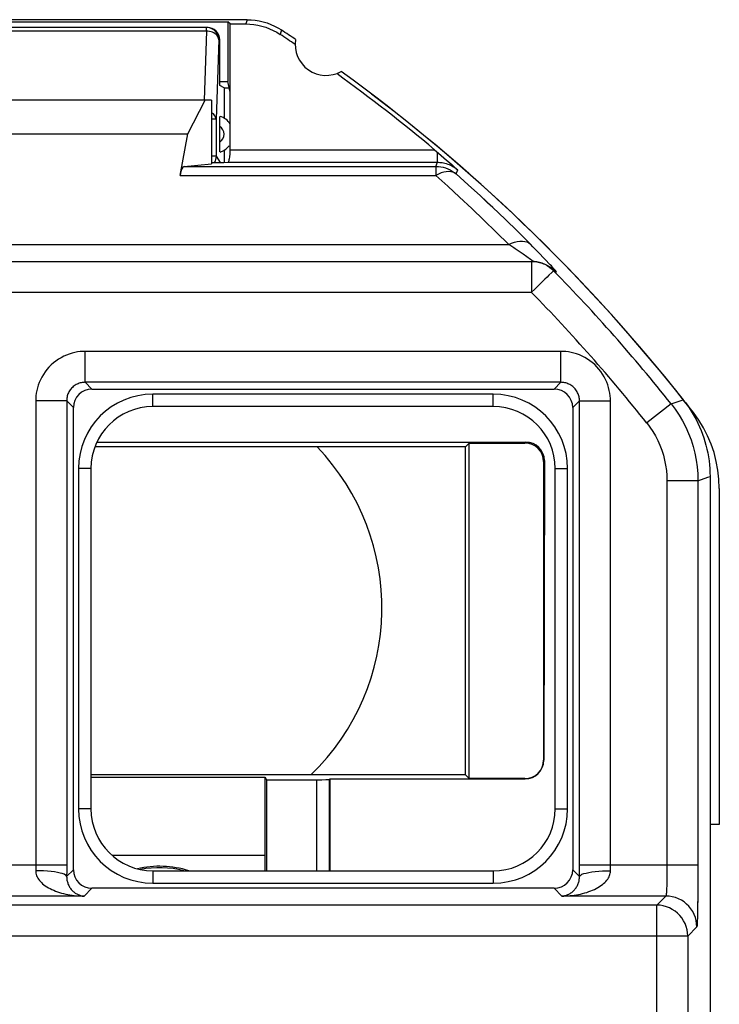
# Model space of a CAD drawing. Units: millimetres. Extents: x -24.9 to -2.3, y -23.7 to 23.3.
# Drawn here: x -13.6 to -2.3, y 7.4 to 23.3 of the extents above; entities that cross this region are included whole.
import ezdxf

# ---------------------------------------------------------------- set-up
doc = ezdxf.new("R2010")
doc.units = ezdxf.units.MM
doc.header["$LTSCALE"] = 15.367
doc.layers.get('0').update_dxf_attribs({"linetype": 'CONTINUOUS'})
for name, color, linetype in [('ASSI', 7, 'CONTINUOUS'), ('DRAFT', 7, 'CONTINUOUS'), ('RACCORDO', 7, 'CONTINUOUS')]:
    doc.layers.add(name, color=color, linetype=linetype)

msp = doc.modelspace()

# ---------------------------------------------------------------- linework, layer by layer
at = {"color": 7, "linetype": 'CONTINUOUS'}
for p, q in [((-9.9, 23.342), (-17.25, 23.342)), ((-16.938, 23.309), (-10.212, 23.309)), ((-10.212, 23.309), (-10.212, 22.342)), ((-10.175, 23.273), (-10.212, 23.309)), ((-10.175, 22.172), (-10.175, 23.273)), ((-10.175, 23.273), (-9.921, 23.273)), ((-10.345, 22.342), (-10.212, 22.342)), ((-10.175, 22.172), (-10.212, 22.342)), ((-10.475, 22.042), (-16.675, 22.042)), ((-10.858, 21.498), (-10.578, 22.042)), ((-10.475, 22.042), (-10.475, 21.014)), ((-16.292, 21.498), (-10.858, 21.498)), ((-10.475, 21.033), (-10.276, 21.033)), ((-2.856, 17.202), (-2.817, 17.151)), ((-2.817, 17.151), (-2.78, 17.099)), ((-6.375, 16.442), (-12.362, 16.442)), ((-6.375, 16.442), (-6.314, 16.503)), ((-6.375, 11.142), (-6.375, 16.442)), ((-2.425, 15.962), (-2.425, -16.277)), ((-6.375, 11.142), (-12.425, 11.142)), ((-6.375, 11.142), (-6.314, 11.081))]:
    msp.add_line(p, q, dxfattribs=at)
at = {"color": 250, "linetype": 'CONTINUOUS'}
for p, q in [((-9.9, 23.342), (-9.921, 23.273)), ((-9.347, 23.176), (-9.368, 23.105))]:
    msp.add_line(p, q, dxfattribs=at)
at = {"color": 7, "linetype": 'CONTINUOUS'}
for points in [[(-9.921, 23.273), (-9.856, 23.27), (-9.791, 23.264), (-9.727, 23.253), (-9.664, 23.239), (-9.601, 23.22), (-9.54, 23.197), (-9.481, 23.17), (-9.424, 23.14), (-9.368, 23.105)], [(-9.9, 23.342), (-9.835, 23.34), (-9.771, 23.334), (-9.707, 23.324), (-9.643, 23.309), (-9.58, 23.29), (-9.519, 23.267), (-9.46, 23.24), (-9.403, 23.21), (-9.347, 23.176)], [(-2.78, 17.099), (-2.745, 17.047), (-2.711, 16.993), (-2.679, 16.937), (-2.649, 16.881)], [(-2.649, 16.881), (-2.62, 16.824), (-2.594, 16.766), (-2.569, 16.708), (-2.546, 16.648), (-2.526, 16.588), (-2.507, 16.527), (-2.49, 16.466), (-2.474, 16.404), (-2.461, 16.342), (-2.45, 16.279), (-2.441, 16.216), (-2.434, 16.153), (-2.429, 16.089), (-2.426, 16.026), (-2.425, 15.962)]]:
    msp.add_lwpolyline(points, dxfattribs=at)
for centre, radius, start, end in [((-24.825, -0.158), 27.93, 55.7977, 56.398), ((-24.825, -0.158), 28, 55.8789, 56.4428), ((-8.625, 22.942), 0.5, 170.8037, 299.1124), ((-24.825, -0.158), 28, 38.3146, 54.0372), ((-11.475, 13.842), 3.75, 313.9455, 43.8946)]:
    msp.add_arc(centre, radius, start, end, dxfattribs=at)
at = {"layer": 'ASSI', "color": 7, "linetype": 'CONTINUOUS'}
for p, q in [((-9.9, 23.342), (-17.25, 23.342)), ((-16.938, 23.309), (-10.212, 23.309)), ((-10.212, 23.309), (-10.212, 22.342)), ((-10.175, 23.273), (-10.212, 23.309)), ((-10.175, 21.239), (-10.175, 23.273)), ((-10.175, 23.273), (-9.921, 23.273)), ((-10.345, 22.342), (-10.212, 22.342)), ((-10.175, 22.172), (-10.212, 22.342)), ((-10.475, 22.042), (-16.675, 22.042)), ((-10.858, 21.498), (-10.578, 22.042)), ((-10.475, 22.042), (-10.475, 21.014)), ((-16.292, 21.498), (-10.858, 21.498)), ((-10.984, 20.827), (-10.858, 21.498)), ((-6.873, 21.239), (-6.808, 21.184)), ((-6.808, 21.184), (-6.765, 21.148)), ((-10.92, 20.973), (-10.475, 21.014)), ((-10.475, 21.033), (-10.276, 21.033)), ((-10.276, 21.033), (-10.212, 21.039)), ((-6.765, 21.148), (-6.723, 21.111)), ((-6.723, 21.111), (-6.679, 21.074)), ((-6.679, 21.074), (-6.635, 21.035)), ((-6.635, 21.035), (-6.591, 20.996)), ((-6.591, 20.996), (-6.546, 20.957)), ((-6.546, 20.957), (-6.5, 20.916)), ((-21.842, 19.438), (-5.308, 19.438)), ((-5.071, 19.38), (-5.115, 19.399)), ((-12.408, 17.375), (-4.942, 17.375)), ((-2.856, 17.202), (-2.817, 17.151)), ((-12.708, 9.609), (-12.708, 17.075)), ((-5.925, 17.092), (-11.425, 17.092)), ((-4.642, 17.075), (-4.642, 9.609)), ((-12.425, 16.092), (-12.425, 10.592)), ((-4.925, 10.592), (-4.925, 16.092)), ((-2.425, 15.962), (-2.425, -16.277)), ((-11.425, 9.592), (-5.925, 9.592)), ((-2.621, 9.684), (-2.621, 9.577)), ((-2.621, 9.577), (-2.621, 9.462)), ((-2.621, 9.462), (-2.622, 9.341)), ((-4.942, 9.309), (-12.408, 9.309)), ((-2.622, 9.341), (-2.623, 9.22)), ((-2.623, 9.22), (-2.623, 9.153))]:
    msp.add_line(p, q, dxfattribs=at)
at = {"layer": 'ASSI', "color": 250, "linetype": 'CONTINUOUS'}
for p, q in [((-9.9, 23.342), (-9.921, 23.273)), ((-9.347, 23.176), (-9.368, 23.105)), ((-10.175, 21.239), (-6.873, 21.239)), ((-6.828, 21.039), (-6.828, 21.201)), ((-10.212, 21.039), (-6.828, 21.039)), ((-6.853, 20.973), (-6.828, 21.039)), ((-10.92, 20.973), (-6.853, 20.973)), ((-6.853, 20.973), (-6.853, 20.827)), ((-6.525, 20.85), (-6.5, 20.916)), ((-10.984, 20.827), (-6.853, 20.827)), ((-6.662, 20.655), (-6.853, 20.827)), ((-21.474, 19.712), (-5.676, 19.712)), ((-5.656, 19.699), (-5.676, 19.712)), ((-5.595, 19.657), (-5.656, 19.699)), ((-5.574, 19.643), (-5.595, 19.657)), ((-5.51, 19.599), (-5.574, 19.643)), ((-5.445, 19.554), (-5.51, 19.599)), ((-5.285, 19.674), (-5.326, 19.716)), ((-5.243, 19.631), (-5.285, 19.674)), ((-5.382, 19.51), (-5.445, 19.554)), ((-5.326, 19.469), (-5.382, 19.51)), ((-5.308, 19.438), (-5.308, 18.938)), ((-5.113, 19.497), (-5.179, 19.565)), ((-5.069, 19.451), (-5.113, 19.497)), ((-5.071, 19.38), (-5.051, 19.371)), ((-5.051, 19.371), (-5.012, 19.351)), ((-5.012, 19.351), (-4.975, 19.326)), ((-4.965, 19.274), (-4.98, 19.259)), ((-4.951, 19.287), (-4.908, 19.269)), ((-21.842, 18.938), (-5.308, 18.938)), ((-12.516, 17.484), (-12.516, 17.984)), ((-4.834, 17.984), (-12.516, 17.984)), ((-4.834, 17.484), (-4.834, 17.984)), ((-12.408, 17.375), (-12.516, 17.484)), ((-4.834, 17.484), (-12.516, 17.484)), ((-4.942, 17.375), (-4.834, 17.484)), ((-13.316, 17.184), (-13.316, 9.638)), ((-12.816, 17.184), (-13.316, 17.184)), ((-12.816, 17.184), (-12.816, 9.591)), ((-12.708, 17.075), (-12.816, 17.184)), ((-11.425, 17.092), (-11.425, 17.292)), ((-5.925, 17.292), (-11.425, 17.292)), ((-5.925, 17.092), (-5.925, 17.292)), ((-4.642, 17.075), (-4.534, 17.184)), ((-4.534, 9.591), (-4.534, 17.184)), ((-4.534, 17.184), (-4.034, 17.184)), ((-4.034, 9.638), (-4.034, 17.184)), ((-3.055, 17.138), (-2.856, 17.202)), ((-3.055, 17.138), (-3.446, 16.827)), ((-12.625, 16.092), (-12.625, 10.592)), ((-12.425, 16.092), (-12.625, 16.092)), ((-4.925, 16.092), (-4.725, 16.092)), ((-4.725, 10.592), (-4.725, 16.092)), ((-3.121, 15.894), (-3.121, 9.63)), ((-2.621, 15.894), (-3.121, 15.894)), ((-2.621, 15.894), (-2.621, 9.684)), ((-12.425, 10.592), (-12.625, 10.592)), ((-4.925, 10.592), (-4.725, 10.592)), ((-12.816, 9.684), (-24.529, 9.684)), ((-13.316, 9.638), (-13.317, 9.592)), ((-12.708, 9.609), (-12.817, 9.501)), ((-12.816, 9.591), (-12.817, 9.501)), ((-11.425, 9.592), (-11.425, 9.392)), ((-5.925, 9.592), (-5.925, 9.392)), ((-4.533, 9.501), (-4.642, 9.609)), ((-2.621, 9.684), (-4.534, 9.684)), ((-4.533, 9.501), (-4.534, 9.591)), ((-4.033, 9.592), (-4.034, 9.638)), ((-3.121, 9.573), (-3.122, 9.513)), ((-3.121, 9.63), (-3.121, 9.573)), ((-11.425, 9.392), (-5.925, 9.392)), ((-12.408, 9.309), (-12.534, 9.184)), ((-4.816, 9.184), (-4.942, 9.309)), ((-12.534, 9.184), (-24.012, 9.184)), ((-3.138, 9.184), (-4.816, 9.184)), ((-3.138, 9.184), (-3.285, 9.037)), ((-3.285, 9.037), (-23.865, 9.037)), ((-3.285, -16.152), (-3.285, 9.037)), ((-2.638, 8.684), (-2.785, 8.537)), ((-2.785, 8.537), (-24.365, 8.537)), ((-2.785, 8.537), (-2.785, -16.152))]:
    msp.add_line(p, q, dxfattribs=at)
at = {"layer": 'ASSI', "color": 7, "linetype": 'CONTINUOUS'}
for points in [[(-9.921, 23.273), (-9.856, 23.27), (-9.791, 23.264), (-9.727, 23.253), (-9.664, 23.239), (-9.601, 23.22), (-9.54, 23.197), (-9.481, 23.17), (-9.424, 23.14), (-9.368, 23.105)], [(-9.9, 23.342), (-9.835, 23.34), (-9.771, 23.334), (-9.707, 23.324), (-9.643, 23.309), (-9.58, 23.29), (-9.519, 23.267), (-9.46, 23.24), (-9.403, 23.21), (-9.347, 23.176)], [(-10.18, 21.14), (-10.178, 21.164), (-10.176, 21.187), (-10.175, 21.213), (-10.175, 21.239)], [(-10.212, 21.039), (-10.207, 21.041), (-10.202, 21.047)], [(-10.202, 21.047), (-10.198, 21.055), (-10.193, 21.067), (-10.189, 21.082), (-10.186, 21.099)], [(-10.186, 21.099), (-10.183, 21.119), (-10.18, 21.14)], [(-6.017, 20.386), (-6.133, 20.494), (-6.33, 20.675), (-6.525, 20.85)], [(-5.308, 19.438), (-5.264, 19.436), (-5.22, 19.43), (-5.177, 19.42), (-5.135, 19.407), (-5.115, 19.399)], [(-2.817, 17.151), (-2.78, 17.099), (-2.745, 17.047), (-2.711, 16.993), (-2.679, 16.937), (-2.649, 16.881), (-2.62, 16.824)], [(-2.62, 16.824), (-2.594, 16.766), (-2.569, 16.708), (-2.546, 16.648), (-2.526, 16.588), (-2.507, 16.527), (-2.49, 16.466), (-2.474, 16.404), (-2.461, 16.342), (-2.45, 16.279), (-2.441, 16.216), (-2.434, 16.153), (-2.429, 16.089), (-2.426, 16.026), (-2.425, 15.962)]]:
    msp.add_lwpolyline(points, dxfattribs=at)
at = {"layer": 'ASSI', "color": 250, "linetype": 'CONTINUOUS'}
for points in [[(-6.828, 21.039), (-6.809, 21.039), (-6.79, 21.037), (-6.77, 21.035), (-6.749, 21.033), (-6.728, 21.029), (-6.706, 21.024), (-6.684, 21.018), (-6.662, 21.01), (-6.639, 21.002), (-6.616, 20.992), (-6.593, 20.98), (-6.57, 20.967), (-6.546, 20.952), (-6.523, 20.935), (-6.5, 20.916)], [(-6.853, 20.973), (-6.813, 20.971), (-6.774, 20.967), (-6.735, 20.959), (-6.696, 20.948), (-6.659, 20.934), (-6.623, 20.917), (-6.589, 20.897), (-6.556, 20.875), (-6.525, 20.85)], [(-6.525, 20.85), (-6.551, 20.868), (-6.58, 20.88), (-6.612, 20.887), (-6.647, 20.889), (-6.686, 20.887), (-6.726, 20.879), (-6.767, 20.866), (-6.81, 20.848), (-6.853, 20.827)], [(-6.076, 20.106), (-6.273, 20.294), (-6.469, 20.477), (-6.662, 20.655)], [(-5.326, 19.716), (-5.531, 19.919), (-5.734, 20.117), (-5.934, 20.308), (-6.017, 20.386)], [(-5.676, 19.712), (-5.877, 19.912), (-6.076, 20.106)], [(-5.676, 19.712), (-5.63, 19.733), (-5.584, 19.749), (-5.539, 19.76), (-5.496, 19.766), (-5.455, 19.766), (-5.418, 19.761), (-5.383, 19.751), (-5.353, 19.736), (-5.326, 19.716)], [(-5.179, 19.565), (-5.2, 19.588), (-5.243, 19.631)], [(-5.283, 19.437), (-5.309, 19.457), (-5.326, 19.469)], [(-4.908, 19.269), (-4.907, 19.27), (-4.91, 19.275), (-4.916, 19.283), (-4.925, 19.294), (-4.938, 19.309), (-4.952, 19.325), (-4.969, 19.344), (-4.987, 19.364), (-5.006, 19.384), (-5.027, 19.406), (-5.069, 19.451)], [(-4.98, 19.259), (-5.027, 19.213), (-5.058, 19.183), (-5.093, 19.149), (-5.132, 19.111), (-5.173, 19.07), (-5.217, 19.027), (-5.262, 18.982), (-5.308, 18.938)], [(-5.115, 19.399), (-5.094, 19.39), (-5.055, 19.369), (-5.018, 19.345)], [(-5.018, 19.345), (-4.983, 19.318), (-4.951, 19.287)], [(-4.975, 19.326), (-4.94, 19.299), (-4.908, 19.269)], [(-4.951, 19.287), (-4.955, 19.284), (-4.965, 19.274)], [(-12.516, 17.984), (-12.558, 17.983), (-12.599, 17.98), (-12.642, 17.974), (-12.686, 17.965), (-12.73, 17.955), (-12.775, 17.941), (-12.819, 17.924), (-12.864, 17.904), (-12.907, 17.882), (-12.949, 17.857), (-12.99, 17.828), (-13.029, 17.798), (-13.066, 17.765), (-13.102, 17.729), (-13.135, 17.692), (-13.165, 17.652), (-13.193, 17.611), (-13.217, 17.569), (-13.239, 17.526), (-13.259, 17.482), (-13.275, 17.438), (-13.288, 17.394), (-13.299, 17.35), (-13.307, 17.307), (-13.313, 17.265), (-13.316, 17.224), (-13.316, 17.184)], [(-4.034, 17.184), (-4.034, 17.225), (-4.038, 17.267), (-4.044, 17.309), (-4.052, 17.353), (-4.063, 17.398), (-4.077, 17.442), (-4.093, 17.487), (-4.113, 17.531), (-4.135, 17.574), (-4.161, 17.616), (-4.189, 17.657), (-4.22, 17.697), (-4.253, 17.734), (-4.288, 17.769), (-4.326, 17.802), (-4.365, 17.832), (-4.406, 17.86), (-4.448, 17.885), (-4.491, 17.907), (-4.535, 17.926), (-4.58, 17.942), (-4.624, 17.956), (-4.668, 17.966), (-4.711, 17.974), (-4.753, 17.98), (-4.794, 17.983), (-4.834, 17.984)], [(-12.516, 17.484), (-12.532, 17.483), (-12.547, 17.482), (-12.564, 17.48), (-12.58, 17.477), (-12.597, 17.473), (-12.613, 17.468), (-12.63, 17.461), (-12.647, 17.454), (-12.663, 17.446), (-12.679, 17.436), (-12.694, 17.426), (-12.709, 17.414), (-12.723, 17.402), (-12.736, 17.388), (-12.748, 17.374), (-12.76, 17.36), (-12.77, 17.344), (-12.779, 17.328), (-12.788, 17.312), (-12.795, 17.296), (-12.801, 17.279), (-12.806, 17.263), (-12.81, 17.246), (-12.813, 17.23), (-12.815, 17.214), (-12.816, 17.199), (-12.816, 17.184)], [(-4.534, 17.184), (-4.534, 17.199), (-4.535, 17.215), (-4.537, 17.231), (-4.54, 17.247), (-4.544, 17.264), (-4.55, 17.281), (-4.556, 17.297), (-4.563, 17.314), (-4.572, 17.33), (-4.581, 17.346), (-4.592, 17.361), (-4.603, 17.376), (-4.616, 17.39), (-4.629, 17.403), (-4.643, 17.416), (-4.658, 17.427), (-4.673, 17.437), (-4.689, 17.447), (-4.705, 17.455), (-4.722, 17.462), (-4.738, 17.468), (-4.755, 17.473), (-4.771, 17.477), (-4.787, 17.48), (-4.803, 17.482), (-4.819, 17.483), (-4.834, 17.484)], [(-3.055, 17.138), (-2.988, 17.048), (-2.925, 16.955), (-2.869, 16.859), (-2.818, 16.759), (-2.772, 16.657), (-2.732, 16.553), (-2.698, 16.446), (-2.671, 16.338), (-2.649, 16.228), (-2.633, 16.117), (-2.624, 16.006), (-2.621, 15.894)], [(-3.446, 16.827), (-3.396, 16.76), (-3.349, 16.69), (-3.307, 16.618), (-3.269, 16.543), (-3.234, 16.466), (-3.204, 16.388), (-3.179, 16.308), (-3.158, 16.226), (-3.142, 16.144), (-3.13, 16.061), (-3.123, 15.978), (-3.121, 15.894)], [(-2.621, 15.894), (-2.458, 15.951), (-2.425, 15.962)], [(-13.317, 9.592), (-13.316, 9.572), (-13.313, 9.552), (-13.308, 9.532), (-13.302, 9.512), (-13.293, 9.493), (-13.283, 9.474), (-13.27, 9.455), (-13.256, 9.436), (-13.241, 9.418), (-13.223, 9.401), (-13.204, 9.383), (-13.183, 9.366), (-13.161, 9.35), (-13.136, 9.334), (-13.111, 9.319), (-13.084, 9.304), (-13.055, 9.29), (-13.026, 9.277), (-12.995, 9.265), (-12.964, 9.254), (-12.932, 9.243), (-12.899, 9.233), (-12.866, 9.225), (-12.832, 9.217), (-12.798, 9.21), (-12.764, 9.204), (-12.73, 9.198), (-12.696, 9.194), (-12.662, 9.19), (-12.629, 9.188), (-12.597, 9.186), (-12.565, 9.184), (-12.534, 9.184)], [(-12.817, 9.501), (-12.822, 9.512), (-12.836, 9.524), (-12.857, 9.535), (-12.887, 9.546), (-12.923, 9.556), (-12.966, 9.565), (-13.015, 9.573), (-13.069, 9.579), (-13.127, 9.585), (-13.189, 9.589), (-13.252, 9.591), (-13.317, 9.592)], [(-4.816, 9.184), (-4.785, 9.184), (-4.752, 9.186), (-4.72, 9.188), (-4.686, 9.191), (-4.652, 9.194), (-4.618, 9.199), (-4.584, 9.204), (-4.55, 9.21), (-4.516, 9.217), (-4.482, 9.225), (-4.448, 9.234), (-4.416, 9.244), (-4.383, 9.255), (-4.352, 9.266), (-4.321, 9.279), (-4.291, 9.292), (-4.263, 9.306), (-4.236, 9.321), (-4.21, 9.336), (-4.186, 9.353), (-4.163, 9.369), (-4.143, 9.386), (-4.124, 9.404), (-4.107, 9.421), (-4.091, 9.439), (-4.078, 9.457), (-4.066, 9.476), (-4.056, 9.495), (-4.048, 9.514), (-4.041, 9.533), (-4.037, 9.553), (-4.034, 9.572), (-4.033, 9.592)], [(-4.533, 9.501), (-4.528, 9.512), (-4.514, 9.524), (-4.493, 9.535), (-4.463, 9.546), (-4.427, 9.556), (-4.384, 9.565), (-4.335, 9.573), (-4.281, 9.579), (-4.223, 9.585), (-4.161, 9.589), (-4.098, 9.591), (-4.033, 9.592)], [(-12.817, 9.501), (-12.816, 9.485), (-12.816, 9.47), (-12.814, 9.455), (-12.812, 9.44), (-12.809, 9.426), (-12.805, 9.411), (-12.8, 9.397), (-12.795, 9.383), (-12.79, 9.369), (-12.783, 9.355), (-12.777, 9.342), (-12.769, 9.329), (-12.761, 9.316), (-12.752, 9.304), (-12.743, 9.292), (-12.733, 9.281), (-12.723, 9.27), (-12.712, 9.26), (-12.701, 9.25), (-12.69, 9.242), (-12.678, 9.233), (-12.666, 9.226), (-12.654, 9.219), (-12.642, 9.212), (-12.63, 9.207), (-12.617, 9.202), (-12.605, 9.197), (-12.593, 9.193), (-12.58, 9.19), (-12.568, 9.188), (-12.556, 9.186), (-12.545, 9.185), (-12.534, 9.184)], [(-4.816, 9.184), (-4.805, 9.185), (-4.793, 9.186), (-4.781, 9.188), (-4.769, 9.191), (-4.757, 9.194), (-4.745, 9.197), (-4.732, 9.202), (-4.72, 9.207), (-4.707, 9.213), (-4.695, 9.219), (-4.683, 9.226), (-4.671, 9.234), (-4.659, 9.242), (-4.648, 9.251), (-4.637, 9.261), (-4.626, 9.271), (-4.616, 9.282), (-4.606, 9.294), (-4.597, 9.306), (-4.588, 9.318), (-4.58, 9.331), (-4.572, 9.344), (-4.565, 9.357), (-4.559, 9.371), (-4.554, 9.385), (-4.549, 9.399), (-4.545, 9.413), (-4.541, 9.427), (-4.538, 9.442), (-4.536, 9.456), (-4.534, 9.471), (-4.533, 9.486), (-4.533, 9.501)], [(-3.122, 9.513), (-3.123, 9.452), (-3.123, 9.422), (-3.124, 9.394), (-3.125, 9.366), (-3.125, 9.34), (-3.126, 9.315), (-3.127, 9.292), (-3.128, 9.271), (-3.129, 9.252), (-3.13, 9.236), (-3.131, 9.222), (-3.132, 9.21), (-3.134, 9.201), (-3.135, 9.193), (-3.136, 9.188), (-3.137, 9.185), (-3.138, 9.184)], [(-2.638, 8.684), (-2.641, 8.736), (-2.649, 8.788), (-2.662, 8.838), (-2.681, 8.887), (-2.705, 8.934), (-2.733, 8.978), (-2.766, 9.018), (-2.803, 9.055), (-2.844, 9.088), (-2.888, 9.117), (-2.934, 9.141), (-2.983, 9.159), (-3.034, 9.173), (-3.085, 9.181), (-3.138, 9.184)], [(-2.623, 9.153), (-2.625, 9.048), (-2.625, 8.995), (-2.626, 8.946), (-2.627, 8.9), (-2.628, 8.859), (-2.629, 8.821), (-2.63, 8.788), (-2.631, 8.76), (-2.633, 8.736), (-2.634, 8.718), (-2.635, 8.703), (-2.636, 8.692), (-2.637, 8.686), (-2.638, 8.684)], [(-2.785, 8.537), (-2.787, 8.588), (-2.795, 8.64), (-2.809, 8.69), (-2.827, 8.739), (-2.851, 8.786), (-2.88, 8.83), (-2.912, 8.871), (-2.949, 8.908), (-2.99, 8.941), (-3.034, 8.969), (-3.081, 8.993), (-3.13, 9.012), (-3.18, 9.026), (-3.232, 9.034), (-3.285, 9.037)]]:
    msp.add_lwpolyline(points, dxfattribs=at)
at = {"layer": 'ASSI', "color": 7, "linetype": 'CONTINUOUS'}
for centre, radius, start, end in [((-24.825, -0.158), 27.93, 55.7977, 56.398), ((-24.825, -0.158), 28, 55.8789, 56.4428), ((-8.625, 22.942), 0.5, 170.8037, 299.1124), ((-24.825, -0.158), 27.93, 50.0025, 54.1184), ((-24.825, -0.158), 28, 38.3146, 54.0372), ((-11.425, 16.092), 1, 90, 180), ((-5.925, 16.092), 1, 0, 90), ((-11.425, 10.592), 1, 180, 270), ((-5.925, 10.592), 1, 270, 360)]:
    msp.add_arc(centre, radius, start, end, dxfattribs=at)
at = {"layer": 'ASSI', "color": 250, "linetype": 'CONTINUOUS'}
for centre, radius, start, end in [((-24.825, -0.158), 27.804, 38.4653, 44.3751), ((-24.825, -0.158), 27.304, 38.4653, 44.3751), ((-11.425, 16.092), 1.2, 90, 180), ((-5.925, 16.092), 1.2, 0, 90), ((-11.425, 10.592), 1.2, 180, 270), ((-5.925, 10.592), 1.2, 270, 360)]:
    msp.add_arc(centre, radius, start, end, dxfattribs=at)
at = {"layer": 'ASSI', "color": 7, "linetype": 'CONTINUOUS'}
for centre, major_axis, ratio, start_param, end_param in [((-10.918, 20.473), (0, 0.5), 0.1875, 0.017453, 0.785398), ((-12.408, 17.075), (0.212, -0.212), 0.999695, 2.356347, 3.926839), ((-4.942, 17.075), (-0.212, -0.212), 0.999695, 2.356347, 3.926839), ((-12.408, 9.609), (0.212, 0.212), 0.999695, 2.356347, 3.926839), ((-4.942, 9.609), (0.212, -0.212), 0.999695, -0.785246, 0.785246)]:
    msp.add_ellipse(centre, major_axis=major_axis, ratio=ratio, start_param=start_param, end_param=end_param, dxfattribs=at)
at = {"layer": 'DRAFT', "color": 7, "linetype": 'CONTINUOUS'}
for p, q in [((-10.275, 22.242), (-10.345, 22.277)), ((-10.275, 22.242), (-10.275, 21.752)), ((-6.314, 11.081), (-6.314, 16.503)), ((-12.425, 11.104), (-9.61, 11.104)), ((-9.612, 9.592), (-9.61, 11.104)), ((-9.61, 11.104), (-9.59, 11.064)), ((-9.59, 11.064), (-9.59, 9.592)), ((-8.568, 11.078), (-8.566, 9.592)), ((-2.425, 10.342), (-2.425, -10.658)), ((-2.275, 10.342), (-2.425, 10.342)), ((-12.086, 9.842), (-9.611, 9.842))]:
    msp.add_line(p, q, dxfattribs=at)
msp.add_arc((-11.32, 8.042), 1.6, 75.6801, 100.9908, dxfattribs=at)
msp.add_ellipse((-11.32, 8.041), major_axis=(0, 1.624), ratio=0.999999, start_param=5.986188, end_param=6.503207, dxfattribs=at)
at = {"layer": 'RACCORDO', "color": 7, "linetype": 'CONTINUOUS'}
for p, q in [((-10.545, 23.217), (-16.605, 23.217)), ((-10.345, 22.277), (-10.345, 23.017)), ((-10.275, 22.242), (-10.19, 22.242)), ((-10.175, 21.239), (-10.175, 22.172)), ((-10.984, 20.827), (-10.858, 21.498)), ((-10.345, 21.329), (-10.345, 21.366)), ((-10.344, 21.293), (-10.345, 21.329)), ((-10.275, 21.233), (-10.275, 21.033)), ((-6.873, 21.239), (-6.808, 21.184)), ((-6.808, 21.184), (-6.765, 21.148)), ((-10.92, 20.973), (-10.475, 21.014)), ((-10.276, 21.033), (-10.212, 21.039)), ((-6.765, 21.148), (-6.723, 21.111)), ((-6.723, 21.111), (-6.679, 21.074)), ((-6.679, 21.074), (-6.635, 21.035)), ((-6.635, 21.035), (-6.591, 20.996)), ((-6.591, 20.996), (-6.546, 20.957)), ((-6.546, 20.957), (-6.5, 20.916)), ((-21.842, 19.438), (-5.308, 19.438)), ((-5.075, 19.382), (-5.115, 19.399)), ((-5.071, 19.38), (-5.075, 19.382)), ((-5.071, 19.38), (-5.051, 19.371)), ((-5.051, 19.371), (-5.044, 19.368)), ((-12.408, 17.375), (-4.942, 17.375)), ((-12.708, 9.609), (-12.708, 17.075)), ((-5.925, 17.092), (-11.425, 17.092)), ((-4.642, 17.075), (-4.642, 9.609)), ((-12.33, 16.518), (-5.399, 16.518)), ((-6.314, 16.503), (-5.414, 16.503)), ((-12.425, 16.092), (-12.425, 10.592)), ((-5.114, 16.203), (-5.114, 11.381)), ((-5.1, 16.218), (-5.11, 11.377)), ((-4.925, 10.592), (-4.925, 16.092)), ((-2.275, 15.77), (-2.275, 10.342)), ((-9.59, 11.064), (-8.773, 11.064)), ((-8.568, 11.078), (-8.573, 11.067)), ((-8.573, 9.592), (-8.573, 11.067)), ((-8.568, 11.078), (-5.411, 11.078)), ((-5.414, 11.081), (-6.314, 11.081)), ((-11.425, 9.592), (-5.925, 9.592)), ((-4.942, 9.309), (-12.408, 9.309))]:
    msp.add_line(p, q, dxfattribs=at)
at = {"layer": 'RACCORDO', "color": 250, "linetype": 'CONTINUOUS'}
for p, q in [((-10.56, 23.159), (-16.59, 23.159)), ((-10.56, 23.159), (-10.598, 22.043)), ((-10.56, 23.159), (-10.56, 23.217)), ((-10.36, 23.017), (-10.404, 21.735)), ((-10.345, 23.017), (-10.36, 23.017)), ((-10.404, 21.735), (-10.475, 21.735)), ((-10.404, 21.735), (-10.404, 21.137)), ((-10.175, 21.239), (-6.873, 21.239)), ((-6.828, 21.039), (-6.828, 21.201)), ((-10.404, 21.137), (-10.475, 21.137)), ((-10.404, 21.137), (-10.335, 21.033)), ((-10.212, 21.039), (-6.828, 21.039)), ((-6.853, 20.973), (-6.828, 21.039)), ((-10.92, 20.973), (-6.853, 20.973)), ((-6.853, 20.973), (-6.853, 20.827)), ((-6.525, 20.85), (-6.5, 20.916)), ((-10.984, 20.827), (-6.853, 20.827)), ((-5.934, 20.308), (-6.133, 20.494)), ((-21.474, 19.712), (-5.676, 19.712)), ((-5.656, 19.699), (-5.676, 19.712)), ((-5.595, 19.657), (-5.656, 19.699)), ((-5.574, 19.643), (-5.595, 19.657)), ((-5.51, 19.599), (-5.574, 19.643)), ((-5.445, 19.554), (-5.51, 19.599)), ((-5.285, 19.674), (-5.326, 19.716)), ((-5.243, 19.631), (-5.285, 19.674)), ((-5.382, 19.51), (-5.445, 19.554)), ((-5.326, 19.469), (-5.382, 19.51)), ((-5.308, 19.438), (-5.308, 18.938)), ((-5.113, 19.497), (-5.179, 19.565)), ((-5.069, 19.451), (-5.113, 19.497)), ((-5.044, 19.368), (-5.012, 19.351)), ((-5.012, 19.351), (-4.975, 19.326)), ((-4.983, 19.318), (-4.951, 19.287)), ((-4.951, 19.287), (-4.908, 19.269)), ((-21.842, 18.938), (-5.308, 18.938)), ((-12.516, 17.484), (-12.516, 17.984)), ((-4.834, 17.984), (-12.516, 17.984)), ((-4.834, 17.484), (-4.834, 17.984)), ((-12.408, 17.375), (-12.516, 17.484)), ((-4.834, 17.484), (-12.516, 17.484)), ((-4.942, 17.375), (-4.834, 17.484)), ((-13.316, 17.184), (-13.316, 9.638)), ((-12.816, 17.184), (-13.316, 17.184)), ((-12.816, 17.184), (-12.816, 9.591)), ((-12.708, 17.075), (-12.816, 17.184)), ((-11.425, 17.092), (-11.425, 17.292)), ((-5.925, 17.292), (-11.425, 17.292)), ((-5.925, 17.092), (-5.925, 17.292)), ((-4.642, 17.075), (-4.534, 17.184)), ((-4.534, 9.591), (-4.534, 17.184)), ((-4.534, 17.184), (-4.034, 17.184)), ((-4.034, 9.638), (-4.034, 17.184)), ((-3.055, 17.138), (-2.856, 17.202)), ((-3.055, 17.138), (-3.446, 16.827)), ((-5.414, 16.503), (-5.399, 16.518)), ((-12.625, 16.092), (-12.625, 10.592)), ((-12.425, 16.092), (-12.625, 16.092)), ((-5.114, 16.203), (-5.1, 16.218)), ((-4.925, 16.092), (-4.725, 16.092)), ((-4.725, 10.592), (-4.725, 16.092)), ((-3.121, 15.894), (-3.121, 9.63)), ((-2.621, 15.894), (-3.121, 15.894)), ((-2.621, 15.894), (-2.621, 9.577)), ((-5.11, 11.377), (-5.114, 11.381)), ((-8.773, 9.592), (-8.773, 11.064)), ((-5.411, 11.078), (-5.414, 11.081)), ((-12.425, 10.592), (-12.625, 10.592)), ((-4.925, 10.592), (-4.725, 10.592)), ((-12.816, 9.684), (-24.529, 9.684)), ((-13.316, 9.638), (-13.317, 9.592)), ((-12.708, 9.609), (-12.817, 9.501)), ((-12.816, 9.591), (-12.817, 9.501)), ((-11.425, 9.592), (-11.425, 9.392)), ((-5.925, 9.592), (-5.925, 9.392)), ((-4.533, 9.501), (-4.642, 9.609)), ((-2.621, 9.684), (-4.534, 9.684)), ((-4.533, 9.501), (-4.534, 9.591)), ((-4.033, 9.592), (-4.034, 9.638)), ((-3.121, 9.573), (-3.122, 9.513)), ((-3.121, 9.63), (-3.121, 9.573)), ((-2.621, 9.577), (-2.621, 9.462)), ((-11.425, 9.392), (-5.925, 9.392)), ((-2.621, 9.462), (-2.622, 9.341)), ((-12.408, 9.309), (-12.534, 9.184)), ((-4.816, 9.184), (-4.942, 9.309)), ((-12.534, 9.184), (-24.012, 9.184)), ((-3.138, 9.184), (-4.816, 9.184)), ((-3.138, 9.184), (-3.285, 9.037)), ((-3.285, 9.037), (-23.865, 9.037)), ((-3.285, -16.152), (-3.285, 9.037)), ((-2.638, 8.684), (-2.785, 8.537)), ((-2.785, 8.537), (-24.365, 8.537)), ((-2.785, 8.537), (-2.785, -16.152))]:
    msp.add_line(p, q, dxfattribs=at)
for points in [[(-10.36, 23.017), (-10.361, 23.043), (-10.366, 23.069), (-10.375, 23.093), (-10.386, 23.117), (-10.401, 23.139), (-10.418, 23.159), (-10.438, 23.176), (-10.459, 23.19), (-10.483, 23.202), (-10.508, 23.211), (-10.533, 23.216), (-10.56, 23.217)], [(-10.36, 23.017), (-10.362, 23.036), (-10.368, 23.053), (-10.376, 23.071), (-10.388, 23.087), (-10.403, 23.102), (-10.42, 23.116), (-10.439, 23.128), (-10.461, 23.139), (-10.484, 23.147), (-10.509, 23.153), (-10.534, 23.157), (-10.56, 23.159)], [(-10.404, 21.735), (-10.407, 21.753), (-10.412, 21.77), (-10.421, 21.788), (-10.433, 21.804), (-10.447, 21.819), (-10.464, 21.833), (-10.475, 21.84)], [(-10.404, 21.137), (-10.406, 21.111), (-10.411, 21.085), (-10.42, 21.06), (-10.431, 21.037), (-10.434, 21.033)], [(-6.828, 21.039), (-6.809, 21.039), (-6.79, 21.037), (-6.77, 21.035), (-6.749, 21.033), (-6.728, 21.029), (-6.706, 21.024), (-6.684, 21.018), (-6.662, 21.01), (-6.639, 21.002), (-6.616, 20.992), (-6.593, 20.98), (-6.57, 20.967), (-6.546, 20.952), (-6.523, 20.935), (-6.5, 20.916)], [(-6.853, 20.973), (-6.813, 20.971), (-6.774, 20.967), (-6.735, 20.959), (-6.696, 20.948), (-6.659, 20.934), (-6.623, 20.917), (-6.589, 20.897), (-6.556, 20.875), (-6.525, 20.85)], [(-6.525, 20.85), (-6.551, 20.868), (-6.58, 20.88), (-6.612, 20.887), (-6.647, 20.889), (-6.686, 20.887), (-6.726, 20.879), (-6.767, 20.866), (-6.81, 20.848), (-6.853, 20.827)], [(-6.133, 20.494), (-6.33, 20.675), (-6.525, 20.85)], [(-6.076, 20.106), (-6.273, 20.294), (-6.469, 20.477), (-6.662, 20.655), (-6.853, 20.827)], [(-5.326, 19.716), (-5.531, 19.919), (-5.734, 20.117), (-5.934, 20.308)], [(-5.676, 19.712), (-5.877, 19.912), (-6.076, 20.106)], [(-5.676, 19.712), (-5.63, 19.733), (-5.584, 19.749), (-5.539, 19.76), (-5.496, 19.766), (-5.455, 19.766), (-5.418, 19.761), (-5.383, 19.751), (-5.353, 19.736), (-5.326, 19.716)], [(-5.179, 19.565), (-5.2, 19.588), (-5.243, 19.631)], [(-5.283, 19.437), (-5.309, 19.457), (-5.326, 19.469)], [(-4.908, 19.269), (-4.907, 19.27), (-4.91, 19.275), (-4.916, 19.283), (-4.925, 19.294), (-4.938, 19.309), (-4.952, 19.325), (-4.969, 19.344), (-4.987, 19.364), (-5.006, 19.384), (-5.027, 19.406), (-5.069, 19.451)], [(-4.98, 19.259), (-5.027, 19.213), (-5.058, 19.183), (-5.093, 19.149), (-5.132, 19.111), (-5.173, 19.07), (-5.217, 19.027), (-5.262, 18.982), (-5.308, 18.938)], [(-5.115, 19.399), (-5.094, 19.39), (-5.055, 19.369), (-5.018, 19.345), (-4.983, 19.318)], [(-4.951, 19.287), (-4.955, 19.284), (-4.965, 19.274), (-4.98, 19.259)], [(-4.975, 19.326), (-4.94, 19.299), (-4.908, 19.269)], [(-12.516, 17.984), (-12.558, 17.983), (-12.599, 17.98), (-12.642, 17.974), (-12.686, 17.965), (-12.73, 17.955), (-12.775, 17.941), (-12.819, 17.924), (-12.864, 17.904), (-12.907, 17.882), (-12.949, 17.857), (-12.99, 17.828), (-13.029, 17.798), (-13.066, 17.765), (-13.102, 17.729), (-13.135, 17.692), (-13.165, 17.652), (-13.193, 17.611), (-13.217, 17.569), (-13.239, 17.526), (-13.259, 17.482), (-13.275, 17.438), (-13.288, 17.394), (-13.299, 17.35), (-13.307, 17.307), (-13.313, 17.265), (-13.316, 17.224), (-13.316, 17.184)], [(-4.034, 17.184), (-4.034, 17.225), (-4.038, 17.267), (-4.044, 17.309), (-4.052, 17.353), (-4.063, 17.398), (-4.077, 17.442), (-4.093, 17.487), (-4.113, 17.531), (-4.135, 17.574), (-4.161, 17.616), (-4.189, 17.657), (-4.22, 17.697), (-4.253, 17.734), (-4.288, 17.769), (-4.326, 17.802), (-4.365, 17.832), (-4.406, 17.86), (-4.448, 17.885), (-4.491, 17.907), (-4.535, 17.926), (-4.58, 17.942), (-4.624, 17.956), (-4.668, 17.966), (-4.711, 17.974), (-4.753, 17.98), (-4.794, 17.983), (-4.834, 17.984)], [(-12.516, 17.484), (-12.532, 17.483), (-12.547, 17.482), (-12.564, 17.48), (-12.58, 17.477), (-12.597, 17.473), (-12.613, 17.468), (-12.63, 17.461), (-12.647, 17.454), (-12.663, 17.446), (-12.679, 17.436), (-12.694, 17.426), (-12.709, 17.414), (-12.723, 17.402), (-12.736, 17.388), (-12.748, 17.374), (-12.76, 17.36), (-12.77, 17.344), (-12.779, 17.328), (-12.788, 17.312), (-12.795, 17.296), (-12.801, 17.279), (-12.806, 17.263), (-12.81, 17.246), (-12.813, 17.23), (-12.815, 17.214), (-12.816, 17.199), (-12.816, 17.184)], [(-4.534, 17.184), (-4.534, 17.199), (-4.535, 17.215), (-4.537, 17.231), (-4.54, 17.247), (-4.544, 17.264), (-4.55, 17.281), (-4.556, 17.297), (-4.563, 17.314), (-4.572, 17.33), (-4.581, 17.346), (-4.592, 17.361), (-4.603, 17.376), (-4.616, 17.39), (-4.629, 17.403), (-4.643, 17.416), (-4.658, 17.427), (-4.673, 17.437), (-4.689, 17.447), (-4.705, 17.455), (-4.722, 17.462), (-4.738, 17.468), (-4.755, 17.473), (-4.771, 17.477), (-4.787, 17.48), (-4.803, 17.482), (-4.819, 17.483), (-4.834, 17.484)], [(-3.055, 17.138), (-2.988, 17.048), (-2.925, 16.955), (-2.869, 16.859), (-2.818, 16.759), (-2.772, 16.657), (-2.732, 16.553), (-2.698, 16.446), (-2.671, 16.338), (-2.649, 16.228), (-2.633, 16.117), (-2.624, 16.006), (-2.621, 15.894)], [(-3.446, 16.827), (-3.396, 16.76), (-3.349, 16.69), (-3.307, 16.618), (-3.269, 16.543), (-3.234, 16.466), (-3.204, 16.388), (-3.179, 16.308), (-3.158, 16.226), (-3.142, 16.144), (-3.13, 16.061), (-3.123, 15.978), (-3.121, 15.894)], [(-2.621, 15.894), (-2.458, 15.951), (-2.425, 15.962)], [(-13.317, 9.592), (-13.316, 9.572), (-13.313, 9.552), (-13.308, 9.532), (-13.302, 9.512), (-13.293, 9.493), (-13.283, 9.474), (-13.27, 9.455), (-13.256, 9.436), (-13.241, 9.418), (-13.223, 9.401), (-13.204, 9.383), (-13.183, 9.366), (-13.161, 9.35), (-13.136, 9.334), (-13.111, 9.319), (-13.084, 9.304), (-13.055, 9.29), (-13.026, 9.277), (-12.995, 9.265), (-12.964, 9.254), (-12.932, 9.243), (-12.899, 9.233), (-12.866, 9.225), (-12.832, 9.217), (-12.798, 9.21), (-12.764, 9.204), (-12.73, 9.198), (-12.696, 9.194), (-12.662, 9.19), (-12.629, 9.188), (-12.597, 9.186), (-12.565, 9.184), (-12.534, 9.184)], [(-12.817, 9.501), (-12.822, 9.512), (-12.836, 9.524), (-12.857, 9.535), (-12.887, 9.546), (-12.923, 9.556), (-12.966, 9.565), (-13.015, 9.573), (-13.069, 9.579), (-13.127, 9.585), (-13.189, 9.589), (-13.252, 9.591), (-13.317, 9.592)], [(-4.816, 9.184), (-4.785, 9.184), (-4.752, 9.186), (-4.72, 9.188), (-4.686, 9.191), (-4.652, 9.194), (-4.618, 9.199), (-4.584, 9.204), (-4.55, 9.21), (-4.516, 9.217), (-4.482, 9.225), (-4.448, 9.234), (-4.416, 9.244), (-4.383, 9.255), (-4.352, 9.266), (-4.321, 9.279), (-4.291, 9.292), (-4.263, 9.306), (-4.236, 9.321), (-4.21, 9.336), (-4.186, 9.353), (-4.163, 9.369), (-4.143, 9.386), (-4.124, 9.404), (-4.107, 9.421), (-4.091, 9.439), (-4.078, 9.457), (-4.066, 9.476), (-4.056, 9.495), (-4.048, 9.514), (-4.041, 9.533), (-4.037, 9.553), (-4.034, 9.572), (-4.033, 9.592)], [(-4.533, 9.501), (-4.528, 9.512), (-4.514, 9.524), (-4.493, 9.535), (-4.463, 9.546), (-4.427, 9.556), (-4.384, 9.565), (-4.335, 9.573), (-4.281, 9.579), (-4.223, 9.585), (-4.161, 9.589), (-4.098, 9.591), (-4.033, 9.592)], [(-12.817, 9.501), (-12.816, 9.485), (-12.816, 9.47), (-12.814, 9.455), (-12.812, 9.44), (-12.809, 9.426), (-12.805, 9.411), (-12.8, 9.397), (-12.795, 9.383), (-12.79, 9.369), (-12.783, 9.355), (-12.777, 9.342), (-12.769, 9.329), (-12.761, 9.316), (-12.752, 9.304), (-12.743, 9.292), (-12.733, 9.281), (-12.723, 9.27), (-12.712, 9.26), (-12.701, 9.25), (-12.69, 9.242), (-12.678, 9.233), (-12.666, 9.226), (-12.654, 9.219), (-12.642, 9.212), (-12.63, 9.207), (-12.617, 9.202), (-12.605, 9.197), (-12.593, 9.193), (-12.58, 9.19), (-12.568, 9.188), (-12.556, 9.186), (-12.545, 9.185), (-12.534, 9.184)], [(-4.816, 9.184), (-4.805, 9.185), (-4.793, 9.186), (-4.781, 9.188), (-4.769, 9.191), (-4.757, 9.194), (-4.745, 9.197), (-4.732, 9.202), (-4.72, 9.207), (-4.707, 9.213), (-4.695, 9.219), (-4.683, 9.226), (-4.671, 9.234), (-4.659, 9.242), (-4.648, 9.251), (-4.637, 9.261), (-4.626, 9.271), (-4.616, 9.282), (-4.606, 9.294), (-4.597, 9.306), (-4.588, 9.318), (-4.58, 9.331), (-4.572, 9.344), (-4.565, 9.357), (-4.559, 9.371), (-4.554, 9.385), (-4.549, 9.399), (-4.545, 9.413), (-4.541, 9.427), (-4.538, 9.442), (-4.536, 9.456), (-4.534, 9.471), (-4.533, 9.486), (-4.533, 9.501)], [(-3.122, 9.513), (-3.123, 9.452), (-3.123, 9.422), (-3.124, 9.394), (-3.125, 9.366), (-3.125, 9.34), (-3.126, 9.315), (-3.127, 9.292), (-3.128, 9.271), (-3.129, 9.252), (-3.13, 9.236), (-3.131, 9.222), (-3.132, 9.21), (-3.134, 9.201), (-3.135, 9.193), (-3.136, 9.188), (-3.137, 9.185), (-3.138, 9.184)], [(-2.622, 9.341), (-2.623, 9.22), (-2.623, 9.161), (-2.624, 9.104), (-2.625, 9.048), (-2.625, 8.995), (-2.626, 8.946), (-2.627, 8.9), (-2.628, 8.859), (-2.629, 8.821), (-2.63, 8.788), (-2.631, 8.76), (-2.633, 8.736), (-2.634, 8.718), (-2.635, 8.703), (-2.636, 8.692), (-2.637, 8.686), (-2.638, 8.684)], [(-2.638, 8.684), (-2.641, 8.736), (-2.649, 8.788), (-2.662, 8.838), (-2.681, 8.887), (-2.705, 8.934), (-2.733, 8.978), (-2.766, 9.018), (-2.803, 9.055), (-2.844, 9.088), (-2.888, 9.117), (-2.934, 9.141), (-2.983, 9.159), (-3.034, 9.173), (-3.085, 9.181), (-3.138, 9.184)], [(-2.785, 8.537), (-2.787, 8.588), (-2.795, 8.64), (-2.809, 8.69), (-2.827, 8.739), (-2.851, 8.786), (-2.88, 8.83), (-2.912, 8.871), (-2.949, 8.908), (-2.99, 8.941), (-3.034, 8.969), (-3.081, 8.993), (-3.13, 9.012), (-3.18, 9.026), (-3.232, 9.034), (-3.285, 9.037)]]:
    msp.add_lwpolyline(points, dxfattribs=at)
at = {"layer": 'RACCORDO', "color": 7, "linetype": 'CONTINUOUS'}
for points in [[(-10.345, 21.655), (-10.344, 21.691), (-10.344, 21.709), (-10.344, 21.726), (-10.343, 21.741), (-10.342, 21.755), (-10.342, 21.766), (-10.341, 21.773), (-10.34, 21.778), (-10.34, 21.78)], [(-10.345, 21.366), (-10.345, 21.637), (-10.345, 21.655)], [(-10.34, 21.205), (-10.34, 21.207), (-10.341, 21.211), (-10.342, 21.219), (-10.342, 21.23), (-10.343, 21.244), (-10.344, 21.259), (-10.344, 21.275), (-10.344, 21.293)], [(-10.18, 21.14), (-10.178, 21.164), (-10.176, 21.187), (-10.175, 21.213), (-10.175, 21.239)], [(-10.212, 21.039), (-10.207, 21.041), (-10.202, 21.047)], [(-10.202, 21.047), (-10.198, 21.055), (-10.193, 21.067), (-10.189, 21.082), (-10.186, 21.099), (-10.183, 21.119), (-10.18, 21.14)], [(-5.221, 19.43), (-5.242, 19.433), (-5.264, 19.436), (-5.287, 19.437), (-5.308, 19.438)], [(-5.177, 19.42), (-5.199, 19.426), (-5.221, 19.43)], [(-5.115, 19.399), (-5.135, 19.407), (-5.156, 19.414), (-5.177, 19.42)], [(-2.297, 16.063), (-2.323, 16.206), (-2.36, 16.348), (-2.408, 16.487), (-2.465, 16.621), (-2.532, 16.751), (-2.608, 16.875), (-2.694, 16.995)], [(-2.275, 15.77), (-2.281, 15.918), (-2.297, 16.063)]]:
    msp.add_lwpolyline(points, dxfattribs=at)
for centre, radius, start, end in [((-24.825, -0.158), 27.93, 50.0025, 54.1184), ((-24.825, -0.158), 28, 37.7783, 52.7843), ((-10.425, 21.492), 0.3, 33.5088, 73.4618), ((-10.425, 21.492), 0.3, 286.5382, 321.4073), ((-11.425, 16.092), 1, 90, 180), ((-5.925, 16.092), 1, 0, 90), ((-11.425, 10.592), 1, 180, 270), ((-5.925, 10.592), 1, 270, 360)]:
    msp.add_arc(centre, radius, start, end, dxfattribs=at)
at = {"layer": 'RACCORDO', "color": 250, "linetype": 'CONTINUOUS'}
for centre, radius, start, end in [((-10.425, 21.492), 0.15, 302.308, 57.6942), ((-24.825, -0.158), 27.804, 38.4653, 44.3751), ((-24.825, -0.158), 27.304, 38.4653, 44.3751), ((-11.425, 16.092), 1.2, 90, 180), ((-5.925, 16.092), 1.2, 0, 90), ((-11.425, 10.592), 1.2, 180, 270), ((-5.925, 10.592), 1.2, 270, 360)]:
    msp.add_arc(centre, radius, start, end, dxfattribs=at)
at = {"layer": 'RACCORDO', "color": 7, "linetype": 'CONTINUOUS'}
for centre, major_axis, ratio, start_param, end_param in [((-10.545, 23.017), (0.2, 0), 0.999391, 0, 1.570796), ((-10.918, 20.473), (0, 0.5), 0.1875, 0.017453, 0.785398), ((-12.408, 17.075), (0.212, -0.212), 0.999695, 2.356347, 3.926839), ((-4.942, 17.075), (-0.212, -0.212), 0.999695, 2.356347, 3.926839), ((-5.414, 16.203), (0.212, 0.212), 0.999695, -0.785246, 0.785246), ((-5.4, 16.218), (0.124, 0.274), 0.996749, -1.145353, 0.425139), ((-5.414, 11.381), (-0.212, 0.212), 0.999695, 2.356347, 3.926839), ((-5.41, 11.377), (0.282, 0.104), 0.997184, -1.925699, -0.355208), ((-8.773, 11.067), (0.2, 0), 0.017455, -1.570796, -0.008727), ((-12.408, 9.609), (0.212, 0.212), 0.999695, 2.356347, 3.926839), ((-4.942, 9.609), (0.212, -0.212), 0.999695, -0.785246, 0.785246)]:
    msp.add_ellipse(centre, major_axis=major_axis, ratio=ratio, start_param=start_param, end_param=end_param, dxfattribs=at)

doc.saveas('drawing.dxf')
